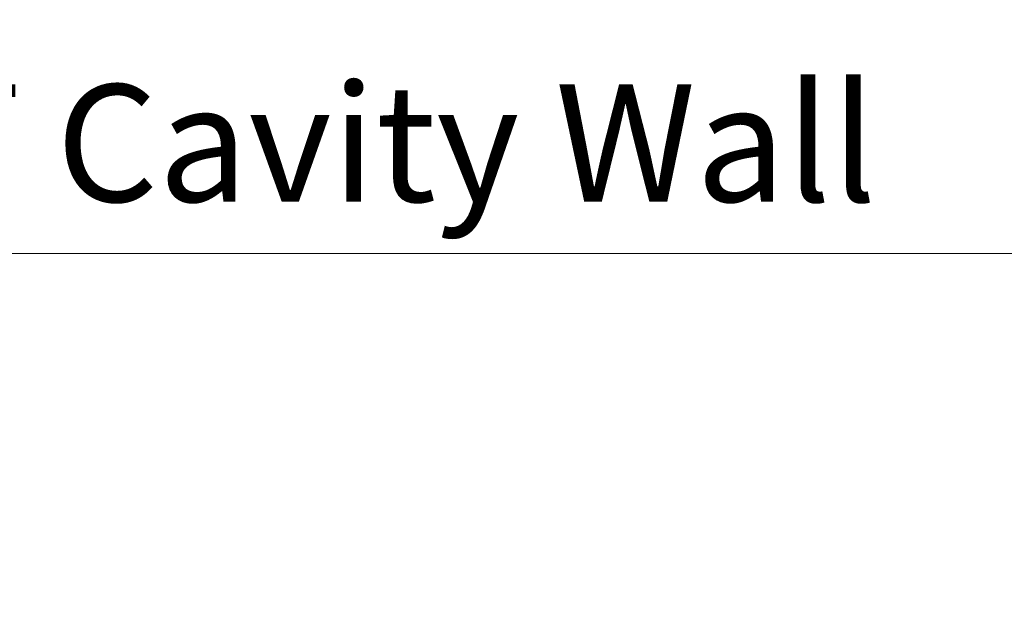
# Model space of a CAD drawing. Extents: x 0 to 60273, y -26607 to 12018.
# Drawn here: x 16124 to 17383, y -398 to 344 of the extents above; entities that cross this region are included whole.
import ezdxf
from ezdxf import colors
from ezdxf.entities.mleader import LeaderData, LeaderLine
from ezdxf.math import Vec2, Vec3

# ---------------------------------------------------------------- set-up
doc = ezdxf.new("R2010")
doc.units = 0
doc.header["$LTSCALE"] = 5
doc.header["$MEASUREMENT"] = 0
doc.layers.get('0').update_dxf_attribs({"linetype": 'CONTINUOUS'})
doc.styles.add('Viking Roofspec', font='ARIALN.TTF', dxfattribs={"height": 3})

msp = doc.modelspace()

# ---------------------------------------------------------------- linework, layer by layer
at = {"linetype": 'Continuous', "lineweight": 9}
for points in [[(15238.12724115933, 1821.303132633358), (17829.45112955161, 1821.303132633358), (17829.45112955161, 44.5528178843233), (15238.12724115933, 44.5528178843233)], [(15238.12724115933, 44.5528178843233), (17829.45112955161, 44.5528178843233), (17829.45112955161, -1732.197496864712), (15238.12724115933, -1732.197496864712)]]:
    msp.add_lwpolyline(points, close=True, dxfattribs=at)

# ---------------------------------------------------------------- texts
at = {"linetype": 'Continuous', "lineweight": 9, "insert": (15238.12724115933, 260.864362760738), "char_height": 150, "attachment_point": 1, "style": 'Viking Roofspec'}
msp.add_mtext_dynamic_manual_height_columns('VWS03VT Cavity Wall Upstand', width=2676.696940345661, gutter_width=15, heights=[0], dxfattribs=at)

# ---------------------------------------------------------------- leaders
at = {"color": 0, "linetype": 'Continuous', "lineweight": 9}
ml = msp.add_multileader_mtext('Standard', dxfattribs=at)
ml.set_content('{\\fArial Narrow|b1|i0|c0|p34;NOTE:\\P}The following details are advice for detailing of the Viking WarmSpan System specifically.\\PFor further waterproofing details refer to the Typical Details of the Viking Waterproofing System that you are specifying.', style='Viking Roofspec')
ml.set_leader_properties()
ml.build(insert=Vec2(0, 0))
ml.multileader.update_dxf_attribs({"leader_type": 0, "has_text_frame": 1, "dogleg_length": 0.36, "arrow_head_size": 20, "scale": 5})
ctx = ml.context
ctx.base_point, ctx.scale, ctx.char_height, ctx.arrow_head_size, ctx.landing_gap_size, ctx.plane_origin = Vec3(16082.9559682249, 4575.318029277378), 5, 15, 20, 4.5, Vec3(16188.69459781818, 3884.820234008254)
notes = []
notes.append((ctx, [(0, (0, 0, 0), (0, 0), (1, 0), 1, [])]))
ctx.mtext.insert, ctx.mtext.width, ctx.mtext.flow_direction = Vec3(16087.4559682249, 4585.02300881353), 548.046401544264, 5
ml = msp.add_multileader_mtext('Standard')
ml.set_content('{\\Q-30;Cladding and underlay\\P    ^Ito cover membrane                          ^Iupstand min. 50mm}', color=256, style='Viking Roofspec')
ml.set_leader_properties()
ml.build(insert=Vec2(0, 0))
ml.multileader.update_dxf_attribs({"leader_type": 2, "dogleg_length": 0.36, "arrow_head_size": 20, "scale": 5})
ctx = ml.context
ctx.base_point, ctx.scale, ctx.char_height, ctx.arrow_head_size, ctx.landing_gap_size, ctx.plane_origin, ctx.plane_x_axis, ctx.plane_y_axis = Vec3(16766.82858182397, 3104.241027529511), 5, 15, 20, 10, Vec3(15921.0100125537, 3574.588573852452), Vec3(0.8660254037844357, -0.5000000000000051), Vec3(0.5000000000000051, 0.8660254037844357)
ctx.text_align_type = 2
notes.append((ctx, [(0, (0, 0, 0), (0, 0), (1, 0), 1, [])]))
ctx.mtext.insert, ctx.mtext.text_direction, ctx.mtext.rotation, ctx.mtext.width, ctx.mtext.alignment, ctx.mtext.flow_direction = Vec3(16964.06796543211, 3001.429383711613), Vec3(0.8660254037844357, -0.5000000000000051), 5.759586531581282, 217.4999711144246, 3, 5
ml = msp.add_multileader_mtext('Standard')
ml.set_content('{\\Q30;Viking  Torch-on \\P2 Layer Membrane System}', color=256, style='Viking Roofspec')
ml.set_leader_properties()
ml.build(insert=Vec2(0, 0))
ml.multileader.update_dxf_attribs({"leader_type": 2, "dogleg_length": 0.36, "arrow_head_size": 20, "scale": 5})
ctx = ml.context
ctx.base_point, ctx.scale, ctx.char_height, ctx.arrow_head_size, ctx.landing_gap_size, ctx.plane_origin, ctx.plane_x_axis, ctx.plane_y_axis = Vec3(16350.13766970743, 2590.20127342), 5, 15, 20, 10, Vec3(16273.87437557199, 2655.812214069943), Vec3(0.8660254037844375, 0.5000000000000021), Vec3(-0.5000000000000021, 0.8660254037844375)
notes.append((ctx, [(0, (0, 0, 0), (0, 0), (1, 0), 1, [])]))
ctx.mtext.insert, ctx.mtext.text_direction, ctx.mtext.rotation, ctx.mtext.width, ctx.mtext.flow_direction = Vec3(16353.94543397719, 2603.606032241516), Vec3(0.8660254037844375, 0.5000000000000021), 0.5235987755983013, 355.6385568681435, 5
ml = msp.add_multileader_mtext('Standard')
ml.set_content('{\\Q-30;Cladding underlay}', color=256, style='Viking Roofspec')
ml.set_leader_properties()
ml.build(insert=Vec2(0, 0))
ml.multileader.update_dxf_attribs({"leader_type": 2, "dogleg_length": 0.36, "arrow_head_size": 20, "scale": 5})
ctx = ml.context
ctx.base_point, ctx.scale, ctx.char_height, ctx.arrow_head_size, ctx.landing_gap_size, ctx.plane_origin, ctx.plane_x_axis, ctx.plane_y_axis = Vec3(16955.77646853659, 2777.349805897233), 5, 15, 20, 10, Vec3(16810.75812273842, 2872.282531976598), Vec3(0.8660254037844357, -0.5000000000000051), Vec3(0.5000000000000051, 0.8660254037844357)
ctx.text_align_type = 2
notes.append((ctx, [(0, (0, 0, 0), (0, 0), (1, 0), 1, [])]))
ctx.mtext.insert, ctx.mtext.text_direction, ctx.mtext.rotation, ctx.mtext.width, ctx.mtext.alignment, ctx.mtext.flow_direction = Vec3(17091.31406408166, 2710.303483719326), Vec3(0.8660254037844357, -0.5000000000000051), 5.759586531581282, 198.8089462451137, 3, 5
ml = msp.add_multileader_mtext('Standard')
ml.set_content('{\\Q-30;Cladding}', color=256, style='Viking Roofspec')
ml.set_leader_properties()
ml.build(insert=Vec2(0, 0))
ml.multileader.update_dxf_attribs({"leader_type": 2, "dogleg_length": 0.36, "arrow_head_size": 20, "scale": 5})
ctx = ml.context
ctx.base_point, ctx.scale, ctx.char_height, ctx.arrow_head_size, ctx.landing_gap_size, ctx.plane_origin, ctx.plane_x_axis, ctx.plane_y_axis = Vec3(17085.90408228439, 2813.259278927144), 5, 15, 20, 10, Vec3(16758.9523844458, 3013.231274781618), Vec3(0.8660254037844357, -0.5000000000000051), Vec3(0.5000000000000051, 0.8660254037844357)
ctx.text_align_type = 2
notes.append((ctx, [(0, (0, 0, 0), (0, 0), (1, 0), 1, [])]))
ctx.mtext.insert, ctx.mtext.text_direction, ctx.mtext.rotation, ctx.mtext.width, ctx.mtext.alignment, ctx.mtext.flow_direction = Vec3(17159.32532639159, 2782.075848972978), Vec3(0.8660254037844357, -0.5000000000000051), 5.759586531581282, 89.52726156957175, 3, 5
ml = msp.add_multileader_mtext('Standard')
ml.set_content("'Z' = Variable according to wind zoning.\\PPlease refer to table 7 E2/AS1", color=256, style='Viking Roofspec')
ml.set_leader_properties()
ml.build(insert=Vec2(0, 0))
ml.multileader.update_dxf_attribs({"leader_type": 2, "dogleg_length": 0.36})
ctx = ml.context
ctx.base_point, ctx.char_height, ctx.plane_origin = Vec3(16738.1302620154, -2225.840403875209), 3, Vec3(16740.1302620154, -2224.314824066205)
notes.append((ctx, [(0, (0, 0, 0), (0, 0), (1, 0), 1, [])]))
ctx.mtext.insert, ctx.mtext.flow_direction = Vec3(16740.1302620154, -2224.314824066205), 5
ml = msp.add_multileader_mtext('Standard', dxfattribs=at)
ml.set_content('Fire test ISO9075\\PViking WarmSpan system is rated 1 - S', style='Viking Roofspec')
ml.set_leader_properties()
ml.build(insert=Vec2(0, 0))
ml.multileader.update_dxf_attribs({"leader_type": 0, "has_text_frame": 1, "dogleg_length": 0.36, "arrow_head_size": 20, "scale": 5})
ctx = ml.context
ctx.base_point, ctx.scale, ctx.char_height, ctx.arrow_head_size, ctx.landing_gap_size, ctx.plane_origin = Vec3(17172.58233716258, -3057.466831973662), 5, 15, 20, 4.5, Vec3(17150.65513640536, -3698.110473416209)
notes.append((ctx, [(0, (0, 0, 0), (0, 0), (1, 0), 1, [])]))
ctx.mtext.insert, ctx.mtext.width, ctx.mtext.flow_direction = Vec3(17177.08233716258, -3047.761852437509), 9.379164112033322e-13, 5
ml = msp.add_multileader_mtext('Standard')
ml.set_content('SDM049', color=256, style='Viking Roofspec')
ml.set_leader_properties()
ml.build(insert=Vec2(0, 0))
ml.multileader.update_dxf_attribs({"leader_type": 2, "dogleg_length": 0.36, "arrow_head_size": 24, "scale": 6})
ctx = ml.context
ctx.base_point, ctx.scale, ctx.char_height, ctx.arrow_head_size, ctx.landing_gap_size, ctx.plane_origin = Vec3(16703.44918957704, -7683.434641515549), 6, 18, 24, 12, Vec3(16700.60454111906, -7675.579901115625)
notes.append((ctx, [(0, (0, 0, 0), (0, 0), (1, 0), 1, [])]))
ctx.mtext.insert, ctx.mtext.flow_direction = Vec3(16715.44918957704, -7674.281162661524), 5
ml = msp.add_multileader_mtext('Standard', dxfattribs=at)
ml.set_content('*NOTE:\\PIf sheet joins are required near Hips, Valleys or Ridges keep Laps 200mm from centre', style='Viking Roofspec')
ml.set_leader_properties()
ml.build(insert=Vec2(0, 0))
ml.multileader.update_dxf_attribs({"leader_type": 0, "has_text_frame": 1, "dogleg_length": 0.36, "arrow_head_size": 20, "scale": 5})
ctx = ml.context
ctx.base_point, ctx.scale, ctx.char_height, ctx.arrow_head_size, ctx.landing_gap_size, ctx.plane_origin = Vec3(16009.51425914651, -13492.19517204949), 5, 15, 20, 4.5, Vec3(15987.58705838929, -14132.83881349204)
notes.append((ctx, [(0, (0, 0, 0), (0, 0), (1, 0), 1, [])]))
ctx.mtext.insert, ctx.mtext.width, ctx.mtext.flow_direction = Vec3(16014.01425914651, -13482.49019251334), 349.9899465107092, 5
ml = msp.add_multileader_mtext('Standard')
ml.set_content('\\A1;{\\C7;Height to match thickness of Viking PIR}', color=256, style='Viking Roofspec')
ml.set_leader_properties()
ml.build(insert=Vec2(0, 0))
ml.multileader.update_dxf_attribs({"leader_type": 2, "dogleg_length": 0.36, "arrow_head_size": 12, "scale": 3})
ctx = ml.context
ctx.base_point, ctx.scale, ctx.char_height, ctx.arrow_head_size, ctx.landing_gap_size, ctx.plane_origin = Vec3(16488.94390937644, -23919.7920724636), 3, 9, 12, 6, Vec3(16306.02832956743, -23912.02808883468)
notes.append((ctx, [(0, (0, 0, 0), (0, 0), (1, 0), 1, [])]))
ctx.mtext.insert, ctx.mtext.width, ctx.mtext.flow_direction = Vec3(16494.94390937644, -23913.9690847419), 135.7034415035741, 5
ml = msp.add_multileader_mtext('Standard')
ml.set_content('\\A1;{\\C7;Trim height to gutter depth}', color=256, style='Viking Roofspec')
ml.set_leader_properties()
ml.build(insert=Vec2(0, 0))
ml.multileader.update_dxf_attribs({"leader_type": 2, "dogleg_length": 0.36, "arrow_head_size": 12, "scale": 3})
ctx = ml.context
ctx.base_point, ctx.scale, ctx.char_height, ctx.arrow_head_size, ctx.landing_gap_size, ctx.plane_origin = Vec3(16329.55397635889, -23988.7472115472), 3, 9, 12, 6, Vec3(15946.92352615425, -23980.98322791827)
notes.append((ctx, [(0, (0, 0, 0), (0, 0), (1, 0), 1, [])]))
ctx.mtext.insert, ctx.mtext.width, ctx.mtext.flow_direction = Vec3(16335.55397635889, -23982.9242238255), 86.39107600858551, 5
ml = msp.add_multileader_mtext('Standard')
ml.set_content('Gutter edge profile', color=256, style='Viking Roofspec')
ml.set_leader_properties()
ml.build(insert=Vec2(0, 0))
ml.multileader.update_dxf_attribs({"leader_type": 2, "dogleg_length": 0.36, "arrow_head_size": 12, "scale": 3})
ctx = ml.context
ctx.base_point, ctx.scale, ctx.char_height, ctx.arrow_head_size, ctx.landing_gap_size, ctx.plane_origin = Vec3(16385.56449747705, -23854.85377284505), 3, 9, 12, 6, Vec3(16259.03909502139, -23847.16345906607)
notes.append((ctx, [(0, (0, 0, 0), (0, 0), (1, 0), 1, [])]))
ctx.mtext.insert, ctx.mtext.width, ctx.mtext.flow_direction = Vec3(16391.56449747705, -23849.1044549733), 61.08075821999228, 5
ml = msp.add_multileader_mtext('Standard')
ml.set_content('Drip-edge profile', color=256, style='Viking Roofspec')
ml.set_leader_properties()
ml.build(insert=Vec2(0, 0))
ml.multileader.update_dxf_attribs({"leader_type": 2, "dogleg_length": 0.36, "arrow_head_size": 12, "scale": 3})
ctx = ml.context
ctx.base_point, ctx.scale, ctx.char_height, ctx.arrow_head_size, ctx.landing_gap_size, ctx.plane_origin = Vec3(16689.36197006351, -23896.06433518199), 3, 9, 12, 6, Vec3(16456.58418015901, -23880.42995591868)
notes.append((ctx, [(0, (0, 0, 0), (0, 0), (1, 0), 1, [])]))
ctx.mtext.insert, ctx.mtext.width, ctx.mtext.defined_height, ctx.mtext.flow_direction = Vec3(16695.36197006351, -23890.24134746029), 77.74227530419012, 1.332267629550188e-12, 5
ml = msp.add_multileader_mtext('Standard')
ml.set_content('\\A1;{\\C7;Refer E2/AS1 Table 7}', color=256, style='Viking Roofspec')
ml.set_leader_properties()
ml.build(insert=Vec2(0, 0))
ml.multileader.update_dxf_attribs({"leader_type": 2, "dogleg_length": 0.36, "arrow_head_size": 16, "scale": 4})
ctx = ml.context
ctx.base_point, ctx.scale, ctx.char_height, ctx.arrow_head_size, ctx.landing_gap_size, ctx.plane_origin = Vec3(17013.39996492855, -3934.35595930109), 4, 12, 16, 8, Vec3(16990.67571884545, -3895.988021840563)
notes.append((ctx, [(0, (0, 0, 0), (0, 0), (1, 0), 1, [])]))
ctx.mtext.insert, ctx.mtext.width, ctx.mtext.flow_direction = Vec3(17021.39996492855, -3928.253640065073), 148.1664392905866, 5
ml = msp.add_multileader_mtext('Standard')
ml.set_content('Purlin or structural support for substrate', color=256, style='Viking Roofspec')
ml.set_leader_properties()
ml.build(insert=Vec2(0, 0))
ml.multileader.update_dxf_attribs({"leader_type": 2, "dogleg_length": 0.36, "arrow_head_size": 10, "scale": 2.5})
ctx = ml.context
ctx.base_point, ctx.scale, ctx.char_height, ctx.arrow_head_size, ctx.landing_gap_size, ctx.plane_origin = Vec3(16054.24026870565, -22131.30253770635), 2.5, 7.5, 10, 5, Vec3(16156.53462008328, -22369.6851621216)
ctx.text_align_type = 2
notes.append((ctx, [(0, (0, 0, 0), (0, 0), (1, 0), 1, [])]))
ctx.mtext.insert, ctx.mtext.width, ctx.mtext.alignment, ctx.mtext.flow_direction = Vec3(16209.12260158423, -22126.51143947988), 269.5834550867293, 3, 5
ml = msp.add_multileader_mtext('Standard')
ml.set_content('Structural support for Anchor Plinth', color=256, style='Viking Roofspec')
ml.set_leader_properties()
ml.build(insert=Vec2(0, 0))
ml.multileader.update_dxf_attribs({"leader_type": 2, "dogleg_length": 0.36, "arrow_head_size": 10, "scale": 2.5})
ctx = ml.context
ctx.base_point, ctx.scale, ctx.char_height, ctx.arrow_head_size, ctx.landing_gap_size, ctx.plane_origin = Vec3(16459.66857562511, -22040.27930305646), 2.5, 7.5, 10, 5, Vec3(16578.77700265252, -22268.40783939454)
ctx.text_align_type = 2
notes.append((ctx, [(0, (0, 0, 0), (0, 0), (1, 0), 1, [])]))
ctx.mtext.insert, ctx.mtext.width, ctx.mtext.alignment, ctx.mtext.flow_direction = Vec3(16597.41243647095, -22035.48820482999), 269.5834550867293, 3, 5
ml = msp.add_multileader_mtext('Standard', dxfattribs=at)
ml.set_content('{\\C5;NOTE:\\PRefer to Safety Anchor supplier for specific fixing requirements}', style='Viking Roofspec')
ml.set_leader_properties()
ml.build(insert=Vec2(0, 0))
ml.multileader.update_dxf_attribs({"leader_type": 0, "has_text_frame": 1, "dogleg_length": 0.36, "arrow_head_size": 20, "scale": 5})
ctx = ml.context
ctx.base_point, ctx.scale, ctx.char_height, ctx.arrow_head_size, ctx.landing_gap_size, ctx.plane_origin = Vec3(15957.46781667359, -21574.81323221745), 5, 15, 20, 4.5, Vec3(15815.10233112437, -22304.63096966616)
notes.append((ctx, [(0, (0, 0, 0), (0, 0), (1, 0), 1, [])]))
ctx.mtext.insert, ctx.mtext.width, ctx.mtext.flow_direction = Vec3(15961.96781667359, -21565.23103576452), 442.4484152380655, 5
for ctx, leaders in notes:
    for number, flags, end, landing, length, lines in leaders:
        leader = LeaderData()
        leader.index, (leader.has_last_leader_line, leader.has_dogleg_vector, leader.attachment_direction) = number, flags
        leader.last_leader_point, leader.dogleg_vector, leader.dogleg_length = Vec3(end), Vec3(landing), length
        for number, points, colour, breaks in lines:
            line = LeaderLine()
            line.index, line.vertices, line.color, line.breaks = number, Vec3.list(points), colors.encode_raw_color(colour), breaks
            leader.lines.append(line)
        ctx.leaders.append(leader)

doc.saveas('drawing.dxf')
